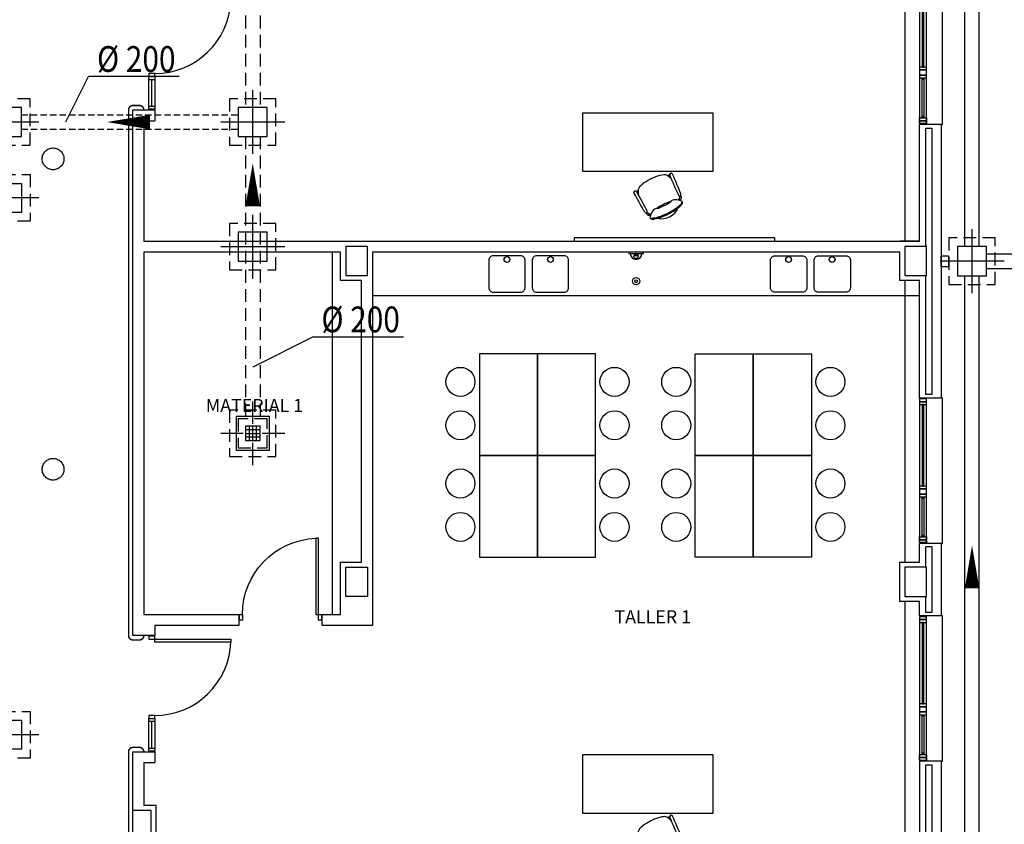
# Model space of a CAD drawing. Units: millimetres. Extents: x -30 to 1865, y -30 to 1260.
# Drawn here: x 1047 to 1182, y 724 to 835 of the extents above; entities that cross this region are included whole.
import ezdxf
from ezdxf.enums import TextEntityAlignment as Align

# ---------------------------------------------------------------- set-up
doc = ezdxf.new("R2010")
doc.units = ezdxf.units.MM
doc.header["$LTSCALE"] = 7
for name, pattern in [('CONTINUA', [0]), ('HIDDEN', [0.375, 0.25, -0.125]), ('Lineas_Ocultas2', [0.1875, 0.125, -0.0625]), ('TRAZOS2', [0.375, 0.25, -0.125])]:
    doc.linetypes.add(name, pattern=pattern)
for name, color, linetype in [('Arquitectura', 8, 'Continuous'), ('Saneamiento', 30, 'Continuous'), ('z - Mobiliario', 250, 'CONTINUA'), ('z - Usos', 250, 'Continuous')]:
    doc.layers.add(name, color=color, linetype=linetype)
doc.styles.add('Arial', font='ARIAL.TTF', dxfattribs={"width": 0.85})
doc.styles.add('ROMANS', font='romans.shx')

# ---------------------------------------------------------------- blocks, each defined once
blk = doc.blocks.new('P-1H-105')
for p, q in [((8, 0), (0, 0)), ((0, 0), (0, -4)), ((8, -4), (8, 0)), ((0, -4), (8, -4)), ((8, -4), (113, -4)), ((8, -8), (8, -4)), ((113, -8), (8, -8)), ((113, -4), (113, -8)), ((0, -109), (0, -113)), ((8, -109), (0, -109)), ((0, -113), (8, -113)), ((8, -113), (8, -109))]:
    blk.add_line(p, q)
blk.add_arc((8, -4), 105, 270, 357.8184)
blk = doc.blocks.new('P-1HM-160')
blk.add_line((-154, 4), (-117.5, 4))
for points in [[(-158, 0), (-113, 0), (-113, 8), (-158, 8)], [(-158, 0), (-154, 0), (-154, 8), (-158, 8)], [(-117.5, 0), (-113, 0), (-113, 8), (-117.5, 8)]]:
    blk.add_lwpolyline(points, close=True)
at = {"xscale": -1, "rotation": 270}
blk.add_blockref('P-1H-105', (0, 0), dxfattribs=at)
blk = doc.blocks.new('mesa prof')
at = {"layer": 'z - Mobiliario'}
for p, q in [((8854.9, 42042.2), (8854.9, 41962.2)), ((9034.9, 42042.2), (8854.9, 42042.2)), ((9034.9, 41962.2), (9034.9, 42042.2)), ((8854.9, 41962.2), (9034.9, 41962.2)), ((8974.6, 41957), (8972.1, 41955.7)), ((8975, 41955.7), (8973.3, 41954.8)), ((8928.8, 41934.2), (8931.4, 41935.5)), ((8929.6, 41933.1), (8931.4, 41934))]:
    blk.add_line(p, q, dxfattribs=at)
for centre, radius, start, end in [((9029.9, 41775.6), 193.6, 112.6753, 114.7539), ((8971.2, 41916.2), 41.2, 95.6589, 112.6753), ((8967.7, 41951.1), 6.19, 60.3914, 95.6589), ((8960.1, 41937.7), 21.6, 39.7057, 60.3914), ((8977.1, 41957.1), 2.4, 119.8034, 202.1613), ((9387.4, 42124.2), 445.4, 202.1613, 206.1231), ((8976.7, 41957.7), 1.71, 47.6426, 119.8034), ((8970.5, 41953.1), 9.51, 25.5665, 38.5679), ((8555.9, 41762.6), 465.7, 21.6193, 24.6997), ((8937.7, 41936.2), 6.19, 137.2385, 172.5059), ((8963.5, 41912.4), 41.2, 120.2221, 137.2385), ((9040.1, 41780.7), 193.6, 118.1435, 120.2221), ((8927, 41933), 1.71, 113.0939, 185.2548), ((8934.5, 41935.2), 9.51, 194.3295, 207.3308), ((9336.5, 42150.9), 465.7, 208.1977, 211.2781), ((8927.2, 41932.3), 2.4, 30.7361, 113.0939), ((8546.5, 41705.9), 445.4, 26.7743, 30.7361), ((8953, 41934.2), 21.6, 172.5059, 193.1917), ((8988.7, 41929.3), 1.69, 222.2405, 14.8032), ((8967.9, 41920.4), 21.6, 14.1754, 19.6493), ((8949.6, 41918.9), 42.1, 14.8032, 21.1876), ((8976.1, 41920.7), 15.8, 20.1285, 28.4655), ((8943, 41960.3), 51.5, 285.2134, 297.8457), ((8984.6, 41875.3), 44.8, 114.0378, 127.5261), ((8988, 41877), 44.8, 105.3712, 118.8595), ((8945.3, 41961.4), 51.5, 295.0517, 307.684), ((8939.6, 41972.2), 76.6, 295.7176, 310.4856), ((8981.9, 41915.6), 7.2, 88.3329, 135.5823), ((8981.4, 41898), 24.8, 67.0112, 88.3329), ((8960.6, 41944.9), 40.8, 305.5837, 318.0186), ((8965.2, 41944.3), 30.7, 314.2439, 319.464), ((8987.4, 41925.3), 1.52, 319.464, 14.1754), ((8974.2, 41934.8), 19.6, 318.0517, 327.2441), ((8981.6, 41922.9), 11.9, 310.4856, 333.4013), ((8988.9, 41925.4), 2.17, 327.2441, 20.1285), ((8987.7, 41920.5), 4.34, 318.0186, 354.4868), ((8990.1, 41918.7), 2.37, 333.4013, 67.0112), ((8974.3, 41931.2), 42.1, 211.7098, 218.0942), ((8942.5, 41906.3), 1.69, 218.0942, 10.6569), ((8956.9, 41911.1), 15.8, 204.4318, 212.7689), ((8945.5, 41903.8), 2.17, 212.7689, 265.6533), ((8962.1, 41917.5), 21.6, 213.2481, 218.722), ((8946.4, 41904.9), 1.52, 218.722, 273.4333), ((8946.8, 41921.1), 19.6, 265.6533, 274.8457), ((8944.7, 41934.1), 30.7, 273.4333, 278.6534), ((8971.8, 41893.2), 24.8, 144.5645, 165.8862), ((8957.5, 41903.5), 7.2, 97.3151, 144.5645), ((8937.9, 41971.3), 76.6, 282.4118, 297.1798), ((8963.4, 41922.2), 25.5, 257.2882, 335.6092), ((8927.7, 41999.8), 105.5, 287.3137, 295.0057), ((8923, 41997.5), 105.5, 297.8917, 305.5837), ((8950, 41898.7), 2.37, 165.8862, 259.4961), ((8950.1, 41901.8), 4.34, 238.4106, 274.8788), ((8951.8, 41908.1), 11.9, 259.4961, 282.4118), ((8946.9, 41938.1), 40.8, 274.8788, 287.3137)]:
    blk.add_arc(centre, radius, start, end, dxfattribs=at)
blk = doc.blocks.new('V-200')
at = {"color": 0}
for p, q in [((0, 32), (-200, 32)), ((-200, 32), (-200, 30)), ((0, 30), (0, 32)), ((-189, 6), (-189, 4)), ((-80.9, 6), (-80.9, 4)), ((-61.9, 6), (-61.9, 4)), ((-11, 6), (-11, 4))]:
    blk.add_line(p, q, dxfattribs=at)
for points in [[(-1, 10), (-199, 10)], [(-199, 0), (-1, 0)]]:
    blk.add_lwpolyline(points, dxfattribs=at)
for points in [[(-199, 10), (-199, 0), (-195, 0), (-195, 10)], [(-195, 10), (-195, 0), (-191, 0), (-191, 10)], [(-78.9, 6), (-191, 6), (-191, 4), (-78.9, 4)], [(-78.9, 10), (-78.9, 0), (-74.9, 0), (-74.9, 10)], [(-74.9, 10), (-74.9, 0), (-67.9, 0), (-67.9, 10)], [(-67.9, 10), (-67.9, 0), (-63.9, 0), (-63.9, 10)], [(-63.9, 6), (-9, 6), (-9, 4), (-63.9, 4)], [(-5, 10), (-5, 0), (-9, 0), (-9, 10)], [(-1, 10), (-1, 0), (-5, 0), (-5, 10)]]:
    blk.add_lwpolyline(points, close=True, dxfattribs=at)
blk = doc.blocks.new('DESAGUEI')
blk.add_lwpolyline([(-10, -2), (10, -2), (10, 0), (-10, 0)], close=True)
at = {"const_width": 2.75}
blk.add_lwpolyline([(1.625, -5.896, 1), (-1.625, -5.896, 1)], format="xyb", dxfattribs=at)
blk.add_circle((0, -5.896), 3)
blk.add_arc((0, -2), 8, 180, 0)
blk = doc.blocks.new('ARQ-40')
at = {"color": 1, "linetype": 'Continuous'}
for p, q in [((0, -4.4), (0, 4.4)), ((4.4, 0), (-4.4, 0))]:
    blk.add_line(p, q, dxfattribs=at)
at = {"color": 0, "linetype": 'HIDDEN'}
blk.add_lwpolyline([(-3.2, -3.2), (3.2, -3.2), (3.2, 3.2), (-3.2, 3.2)], close=True, dxfattribs=at)
at = {"color": 0}
blk.add_lwpolyline([(-2, -2), (2, -2), (2, 2), (-2, 2)], close=True, dxfattribs=at)
blk = doc.blocks.new('flecha-b')
at = {"color": 0, "linetype": 'ByBlock'}
blk.add_lwpolyline([(0, 0, 0, 2, 0), (-5.95, 0, 2, 2, 0)], format="xyseb", dxfattribs=at)
blk = doc.blocks.new('ARQ-40S')
at = {"color": 1, "linetype": 'Continuous'}
for p, q in [((0, 1.3), (0, 4.4)), ((-1.3, 0), (-4.4, 0)), ((4.4, 0), (1.3, 0)), ((0, -4.4), (0, -1.3))]:
    blk.add_line(p, q, dxfattribs=at)
at = {"color": 1}
for p, q in [((-1, 1), (-1, -1)), ((1, 1), (-1, 1)), ((1, 0.5), (-1, 0.5)), ((-1, 0), (1, 0)), ((-0.5, 1), (-0.5, -1)), ((0, -1), (0, 1)), ((0.5, -1), (0.5, 1)), ((1, -1), (1, 1)), ((-1, -0.5), (1, -0.5)), ((-1, -1), (1, -1))]:
    blk.add_line(p, q, dxfattribs=at)
at = {"color": 0, "linetype": 'HIDDEN'}
for points in [[(-3.2, -3.2), (3.2, -3.2), (3.2, 3.2), (-3.2, 3.2)], [(-2, -2), (2, -2), (2, 2), (-2, 2)]]:
    blk.add_lwpolyline(points, close=True, dxfattribs=at)
at = {"color": 0}
blk.add_lwpolyline([(-2.3, -2.3), (2.3, -2.3), (2.3, 2.3), (-2.3, 2.3)], close=True, dxfattribs=at)
blk = doc.blocks.new('D200')
at = {"color": 4}
blk.add_line((-0.25, -0.3), (5.911, -0.3), dxfattribs=at)
at = {"color": 4, "style": 'Arial', "width": 0.85}
blk.add_text('%%C 200', height=1.75, dxfattribs=at).set_placement((5.661, 0), align=Align.RIGHT)

msp = doc.modelspace()

# ---------------------------------------------------------------- linework, layer by layer
at = {"layer": 'Arquitectura', "linetype": 'TRAZOS2', "ltscale": 50}
for p, q in [((1168.79, 844.21), (1168.79, 804.51)), ((1168.79, 799.11), (1168.79, 760.31)), ((1168.79, 754.91), (1168.79, 716.11))]:
    msp.add_line(p, q, dxfattribs=at)
at = {"layer": 'Arquitectura'}
for p, q in [((1062.49, 750.21), (1062.49, 822.61)), ((1062.49, 822.61), (1065.49, 822.61)), ((1065.49, 822.61), (1065.49, 821.11)), ((1063.99, 821.11), (1063.99, 804.51)), ((1063.99, 821.11), (1065.49, 821.11)), ((1170.79, 804.51), (1170.79, 820.61)), ((1173.79, 820.61), (1170.79, 820.61)), ((1173.79, 820.61), (1173.79, 782.91)), ((1063.99, 804.51), (1170.79, 804.51)), ((1170.79, 804.51), (1168.09, 804.51)), ((1063.99, 803.01), (1063.99, 753.11)), ((1091.09, 803.01), (1063.99, 803.01)), ((1091.09, 799.11), (1091.09, 803.01)), ((1168.09, 803.01), (1095.49, 803.01)), ((1095.49, 803.01), (1095.49, 751.61)), ((1168.09, 799.11), (1168.09, 803.01)), ((1093.99, 799.11), (1091.09, 799.11)), ((1093.99, 760.31), (1093.99, 799.11)), ((1170.79, 799.11), (1168.09, 799.11)), ((1170.79, 782.91), (1170.79, 799.11)), ((1173.79, 782.91), (1170.79, 782.91)), ((1170.79, 760.31), (1170.79, 762.91)), ((1173.79, 762.91), (1170.79, 762.91)), ((1172.49, 762.41), (1171.69, 762.41)), ((1173.79, 762.91), (1173.79, 752.91)), ((1091.09, 760.31), (1093.99, 760.31)), ((1091.09, 753.11), (1091.09, 760.31)), ((1168.09, 754.91), (1168.09, 760.31)), ((1168.09, 760.31), (1170.79, 760.31)), ((1170.79, 754.91), (1168.09, 754.91)), ((1170.79, 752.91), (1170.79, 754.91)), ((1063.99, 753.11), (1077.06, 753.11)), ((1077.06, 753.11), (1077.06, 751.61)), ((1088.56, 751.61), (1088.56, 753.11)), ((1088.56, 753.11), (1091.09, 753.11)), ((1173.79, 752.91), (1170.79, 752.91)), ((1077.06, 751.61), (1065.49, 751.61)), ((1065.49, 751.61), (1065.49, 750.21)), ((1095.49, 751.61), (1088.56, 751.61)), ((1063.99, 750.21), (1062.49, 750.21)), ((1065.49, 750.21), (1062.49, 750.21)), ((1062.49, 712.11), (1062.49, 734.21)), ((1062.49, 734.21), (1065.49, 734.21)), ((1065.49, 734.21), (1065.49, 732.71)), ((1063.99, 732.71), (1063.99, 726.81)), ((1063.99, 732.71), (1065.49, 732.71)), ((1170.79, 732.91), (1170.79, 716.11)), ((1173.79, 732.91), (1170.79, 732.91)), ((1173.79, 732.91), (1173.79, 705.71))]:
    msp.add_line(p, q, dxfattribs=at)
at = {"layer": 'Arquitectura', "const_width": 0.2}
for points in [[(1063.99, 822.61), (1063.99, 822.61, 0.414214), (1063.39, 823.21), (1062.49, 823.21, 0.414214), (1061.89, 822.61), (1061.89, 750.21, 0.414214), (1062.49, 749.61), (1063.39, 749.61, 0.414214), (1063.99, 750.21)], [(1063.99, 734.21), (1063.99, 734.21, 0.414214), (1063.39, 734.81), (1062.49, 734.81, 0.414214), (1061.89, 734.21), (1061.89, 713.21, 0.414214), (1062.49, 712.61), (1062.49, 712.61)]]:
    msp.add_lwpolyline(points, format="xyb", dxfattribs=at)
at = {"layer": 'Arquitectura'}
for points in [[(1171.69, 803.81), (1171.69, 820.11), (1172.49, 820.11), (1172.49, 783.41), (1171.69, 783.41)], [(1171.69, 783.41), (1171.69, 799.81)], [(1171.69, 759.61), (1171.69, 762.41)], [(1172.49, 762.41), (1172.49, 753.41), (1171.69, 753.41), (1171.69, 753.41)], [(1171.69, 759.61), (1168.79, 759.61), (1168.79, 755.61), (1171.79, 755.61), (1171.79, 759.61), (1171.69, 759.61)], [(1171.69, 753.41), (1171.69, 755.61)], [(1171.69, 715.41), (1171.69, 732.41), (1172.49, 732.41), (1172.49, 706.21), (1171.69, 706.21), (1171.69, 711.41)], [(1065.69, 716.11), (1065.69, 726.81), (1063.99, 726.81)]]:
    msp.add_lwpolyline(points, dxfattribs=at)
for points in [[(1094.79, 803.81), (1091.79, 803.81), (1091.79, 799.81), (1094.79, 799.81)], [(1171.79, 803.81), (1168.79, 803.81), (1168.79, 799.81), (1171.79, 799.81)], [(1174.79, 802.51), (1174.79, 801.01), (1173.79, 801.01), (1173.79, 802.51)], [(1094.79, 755.61), (1091.79, 755.61), (1091.79, 759.61), (1094.79, 759.61)]]:
    msp.add_lwpolyline(points, close=True, dxfattribs=at)
for points in [[(1112.09, 797.51), (1115.89, 797.51, 0.414214), (1116.49, 798.11), (1116.49, 801.91, 0.414214), (1115.89, 802.51), (1112.09, 802.51, 0.414214), (1111.49, 801.91), (1111.49, 798.11, 0.414214)], [(1118.09, 797.51), (1121.89, 797.51, 0.414214), (1122.49, 798.11), (1122.49, 801.91, 0.414214), (1121.89, 802.51), (1118.09, 802.51, 0.414214), (1117.49, 801.91), (1117.49, 798.11, 0.414214)], [(1154.69, 797.51), (1150.89, 797.51, -0.414214), (1150.29, 798.11), (1150.29, 801.91, -0.414214), (1150.89, 802.51), (1154.69, 802.51, -0.414214), (1155.29, 801.91), (1155.29, 798.11, -0.414214)], [(1160.69, 797.51), (1156.89, 797.51, -0.414214), (1156.29, 798.11), (1156.29, 801.91, -0.414214), (1156.89, 802.51), (1160.69, 802.51, -0.414214), (1161.29, 801.91), (1161.29, 798.11, -0.414214)]]:
    msp.add_lwpolyline(points, format="xyb", close=True, dxfattribs=at)
at = {"layer": 'Arquitectura', "linetype": 'TRAZOS2', "ltscale": 10}
msp.add_lwpolyline([(1062.49, 716.11), (1064.99, 716.11), (1064.99, 726.11), (1062.49, 726.11)], dxfattribs=at)
at = {"layer": 'Arquitectura', "linetype": 'TRAZOS2', "ltscale": 50}
for centre in [(1051.49, 815.86), (1051.49, 773.11)]:
    msp.add_circle(centre, 1.5, dxfattribs=at)
at = {"layer": 'Arquitectura'}
for centre, radius in [((1113.99, 802), 0.395), ((1119.99, 802), 0.395), ((1152.79, 802), 0.395), ((1158.79, 802), 0.395), ((1131.79, 799.01), 0.5), ((1131.79, 799.01), 0.2)]:
    msp.add_circle(centre, radius, dxfattribs=at)
at = {"layer": 'Saneamiento', "color": 5}
for p, q in [((1177.05, 803.77), (1177.05, 887.47)), ((1179.05, 803.77), (1179.05, 887.47)), ((1180.05, 802.77), (1259.68, 802.77)), ((1180.05, 800.77), (1259.68, 800.77)), ((1177.05, 721.32), (1177.05, 799.77)), ((1179.05, 721.32), (1179.05, 799.77))]:
    msp.add_line(p, q, dxfattribs=at)
at = {"layer": 'Saneamiento', "linetype": 'TRAZOS2'}
for p, q in [((1077.99, 864.46), (1077.99, 822.93)), ((1079.99, 864.46), (1079.99, 822.93)), ((1077.99, 818.93), (1077.99, 780.06)), ((1079.99, 818.93), (1079.99, 780.06))]:
    msp.add_line(p, q, dxfattribs=at)
at = {"layer": 'Saneamiento', "color": 4}
for p, q in [((1056.33, 827.17), (1053.21, 820.93)), ((1087.23, 791.31), (1078.99, 787.16))]:
    msp.add_line(p, q, dxfattribs=at)
at = {"layer": 'Saneamiento', "linetype": 'Lineas_Ocultas2'}
for p, q in [((1047.13, 821.93), (1076.99, 821.93)), ((1047.13, 819.93), (1076.99, 819.93))]:
    msp.add_line(p, q, dxfattribs=at)
at = {"layer": 'z - Mobiliario'}
for p, q in [((1089.99, 753.11), (1089.99, 803.01)), ((1089.99, 753.11), (1089.99, 803.01)), ((1170.79, 797.01), (1095.49, 797.01)), ((1170.79, 797.01), (1095.49, 797.01))]:
    msp.add_line(p, q, dxfattribs=at)
for points in [[(1123.24, 804.97), (1123.24, 804.51), (1150.9, 804.51), (1150.9, 804.97)], [(1123.24, 804.97), (1123.24, 804.51), (1150.9, 804.51), (1150.9, 804.97)], [(1110.2, 789.01), (1110.2, 775.01), (1118.2, 775.01), (1118.2, 789.01)], [(1110.2, 789.01), (1110.2, 775.01), (1118.2, 775.01), (1118.2, 789.01)], [(1118.2, 789.01), (1118.2, 775.01), (1126.2, 775.01), (1126.2, 789.01)], [(1118.2, 789.01), (1118.2, 775.01), (1126.2, 775.01), (1126.2, 789.01)], [(1147.92, 789.01), (1147.92, 775.01), (1139.92, 775.01), (1139.92, 789.01)], [(1147.92, 789.01), (1147.92, 775.01), (1139.92, 775.01), (1139.92, 789.01)], [(1155.92, 789.01), (1155.92, 775.01), (1147.92, 775.01), (1147.92, 789.01)], [(1155.92, 789.01), (1155.92, 775.01), (1147.92, 775.01), (1147.92, 789.01)], [(1110.2, 775.01), (1110.2, 761.01), (1118.2, 761.01), (1118.2, 775.01)], [(1110.2, 775.01), (1110.2, 761.01), (1118.2, 761.01), (1118.2, 775.01)], [(1118.2, 775.01), (1118.2, 761.01), (1126.2, 761.01), (1126.2, 775.01)], [(1118.2, 775.01), (1118.2, 761.01), (1126.2, 761.01), (1126.2, 775.01)], [(1147.92, 775.01), (1147.92, 761.01), (1139.92, 761.01), (1139.92, 775.01)], [(1147.92, 775.01), (1147.92, 761.01), (1139.92, 761.01), (1139.92, 775.01)], [(1155.92, 775.01), (1155.92, 761.01), (1147.92, 761.01), (1147.92, 775.01)], [(1155.92, 775.01), (1155.92, 761.01), (1147.92, 761.01), (1147.92, 775.01)]]:
    msp.add_lwpolyline(points, close=True, dxfattribs=at)
for centre in [(1107.59, 785.15), (1107.59, 785.15), (1128.81, 785.15), (1128.81, 785.15), (1137.31, 785.15), (1137.31, 785.15), (1158.54, 785.15), (1158.54, 785.15), (1107.59, 779.17), (1107.59, 779.17), (1128.81, 779.17), (1128.81, 779.17), (1137.31, 779.17), (1137.31, 779.17), (1158.54, 779.17), (1158.54, 779.17), (1107.59, 771.15), (1107.59, 771.15), (1128.81, 771.15), (1128.81, 771.15), (1137.31, 771.15), (1137.31, 771.15), (1158.54, 771.15), (1158.54, 771.15), (1107.59, 765.17), (1107.59, 765.17), (1128.81, 765.17), (1128.81, 765.17), (1137.31, 765.17), (1137.31, 765.17), (1158.54, 765.17), (1158.54, 765.17)]:
    msp.add_circle(centre, 2, dxfattribs=at)

# ---------------------------------------------------------------- block references
at = {"layer": 'Arquitectura', "yscale": 0.09999999999990905, "zscale": 0.1, "rotation": 270}
for name, p, xscale in [('V-200', (1170.79, 820.61), 0.09999999999990905), ('P-1HM-160', (1064.69, 838.51), -0.09999999999990905), ('V-200', (1170.79, 762.91), 0.09999999999990905), ('P-1H-105', (1088.46, 752.31), -0.09999999999990905), ('V-200', (1170.79, 732.91), 0.09999999999990905), ('P-1HM-160', (1064.69, 750.11), -0.09999999999990905)]:
    msp.add_blockref(name, p, dxfattribs=dict(at, xscale=xscale))
at = {"layer": 'Arquitectura', "xscale": 0.1000000000003638, "yscale": 0.09999999999990905, "zscale": 0.1}
msp.add_blockref('DESAGUEI', (1131.79, 803.01), dxfattribs=at)
at = {"layer": 'Saneamiento', "color": 4, "xscale": 2.02500004880676, "yscale": 2.025000048807669, "zscale": 2.025000048807493}
for p in [(1056.89, 827.84), (1087.79, 791.98)]:
    msp.add_blockref('D200', p, dxfattribs=at)
at = {"layer": 'Saneamiento', "color": 7}
for name, p in [('ARQ-40', (1045.13, 820.93)), ('ARQ-40', (1078.99, 820.93)), ('ARQ-40', (1078.99, 803.76)), ('ARQ-40', (1178.05, 801.77)), ('ARQ-40S', (1078.99, 778.06))]:
    msp.add_blockref(name, p, dxfattribs=at)
at = {"layer": 'Saneamiento', "rotation": 180}
msp.add_blockref('flecha-b', (1058.91, 820.93), dxfattribs=at)
at = {"layer": 'Saneamiento', "xscale": -1, "rotation": 270}
msp.add_blockref('flecha-b', (1078.99, 815.27), dxfattribs=at)
at = {"layer": 'Saneamiento', "color": 7, "xscale": -1, "rotation": 180}
for p in [(1045.13, 810.49), (1045.13, 736.55)]:
    msp.add_blockref('ARQ-40', p, dxfattribs=at)
at = {"layer": 'Saneamiento', "color": 5, "rotation": 90}
msp.add_blockref('flecha-b', (1178.05, 762.65), dxfattribs=at)
at = {"layer": 'z - Mobiliario'}
for p, xscale, yscale, zscale in [((238.93, -3382.05), 0.1000000000003638, 0.09999999999990905, 0.1), ((238.93, -3382.05), 0.1000000000030923, 0.1000000000030923, 0.1000000000030923), ((238.93, -3470.45), 0.1000000000003638, 0.09999999999990905, 0.1), ((238.93, -3470.45), 0.1000000000030923, 0.1000000000030923, 0.1000000000030923)]:
    msp.add_blockref('mesa prof', p, dxfattribs=dict(at, xscale=xscale, yscale=yscale, zscale=zscale))

# ---------------------------------------------------------------- texts
at = {"layer": 'z - Usos', "style": 'ROMANS'}
for s, p in [('MATERIAL 1', (1079.23, 780.99)), ('TALLER 1', (1134.08, 751.9))]:
    msp.add_text(s, height=1.8, dxfattribs=at).set_placement(p, align=Align.CENTER)

doc.saveas('drawing.dxf')
